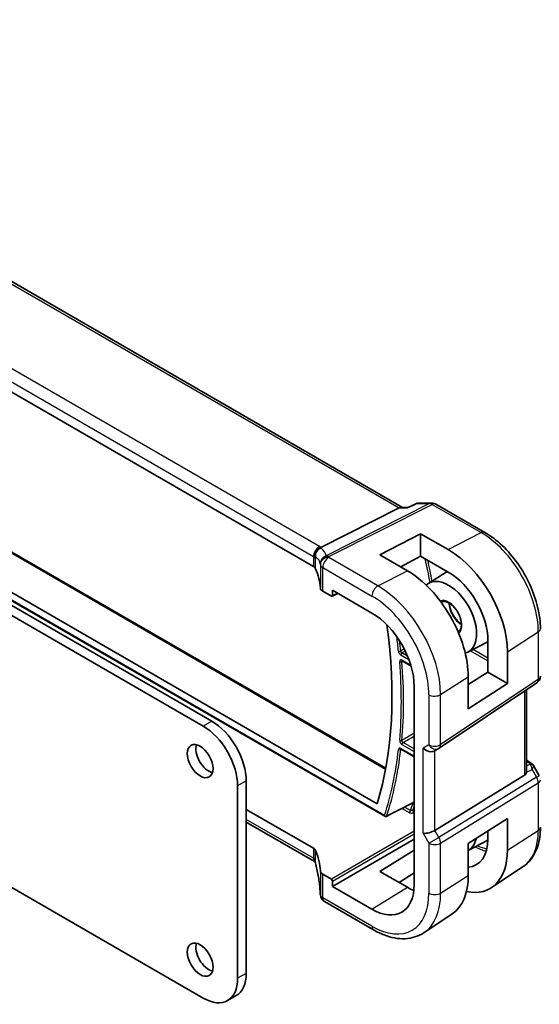
# Model space of a CAD drawing. Units: millimetres. Extents: x 0 to 4732, y 0 to 843.
# Drawn here: x 825 to 890, y 376 to 498 of the extents above; entities that cross this region are included whole.
import ezdxf

# ---------------------------------------------------------------- set-up
doc = ezdxf.new("R2010")
doc.units = ezdxf.units.MM
doc.layers.add('Visible (ISO)', color=7, linetype='Continuous', lineweight=35)
doc.layers.add('Visible Narrow (ISO)', color=7, linetype='Continuous', lineweight=25)

msp = doc.modelspace()

# ---------------------------------------------------------------- linework, layer by layer
at = {"layer": 'Visible (ISO)'}
for p, q in [((872.7101, 437.3717), (768.475, 497.5519)), ((861.7031, 430.0733), (758.09, 489.8944)), ((766.7999, 465.1577), (870.6483, 405.2008)), ((761.3609, 462.2953), (870.5359, 399.2631)), ((762.2406, 462.7795), (869.5734, 400.8109)), ((848.1157, 410.3826), (786.562, 445.9206)), ((849.1763, 410.995), (787.6227, 446.533)), ((872.5785, 437.3717), (873.3945, 437.3717)), ((874.6752, 437.9123), (876.3444, 437.9123)), ((876.8444, 437.7784), (882.875, 434.2966)), ((862.6339, 432.4319), (872.3125, 437.3047)), ((869.9299, 431.5299), (874.9504, 434.1247)), ((874.9504, 434.1247), (878.3563, 432.1712)), ((874.9504, 434.1247), (874.9504, 431.3577)), ((873.3122, 429.5642), (869.9299, 431.5299)), ((874.9504, 431.3577), (872.4951, 430.0391)), ((878.3563, 429.4045), (874.9504, 431.3577)), ((875.9109, 427.9917), (878.2388, 429.4719)), ((862.8595, 427.0417), (863.9348, 426.4209)), ((864.0312, 426.4091), (864.7487, 426.7674)), ((864.0761, 426.5025), (864.0761, 427.1558)), ((864.0761, 427.1558), (868.94, 424.3476)), ((880.7988, 419.5257), (883.2614, 420.8104)), ((883.2614, 417.0282), (883.2614, 420.9473)), ((885.6651, 419.5692), (885.6651, 415.6404)), ((872.69, 418.4318), (873.7715, 417.8074)), ((880.8362, 415.5266), (883.2614, 417.0282)), ((883.2614, 417.0282), (885.6651, 415.6404)), ((877.2354, 407.6635), (889.2963, 415.7161)), ((880.8362, 412.5437), (880.8362, 416.4729)), ((885.6651, 415.6404), (880.8362, 412.5437)), ((874.1574, 415.3107), (874.1574, 390.8159)), ((888.0288, 404.8925), (888.0288, 414.8699)), ((872.5363, 407.5406), (874.1574, 406.6047)), ((877.1801, 407.6292), (876.6801, 407.3405)), ((888.0288, 406.1735), (888.4693, 405.9192)), ((888.8704, 405.5419), (889.607, 404.266)), ((853.419, 379.8865), (853.419, 403.6465)), ((887.772, 404.3243), (876.7162, 397.5276)), ((852.3583, 379.2741), (852.3583, 403.0341)), ((853.419, 400.1161), (861.7031, 395.3333)), ((861.9103, 393.6383), (853.419, 398.5408)), ((880.8362, 395.9072), (885.6651, 399.0032)), ((885.6651, 399.0032), (885.6651, 395.0743)), ((811.3772, 398.0356), (848.1157, 376.8246)), ((883.2614, 396.4524), (883.2614, 397.4621)), ((864.0761, 390.6117), (874.1574, 396.4322)), ((880.8362, 395.0503), (883.2599, 396.3147)), ((869.9299, 392.4711), (874.1574, 395.0823)), ((880.8362, 391.978), (880.8362, 395.9072)), ((873.3122, 390.5042), (869.9299, 392.4711)), ((887.5946, 393.0576), (883.7127, 390.4711)), ((863.9348, 391.5098), (862.8595, 392.1306)), ((864.0761, 390.6117), (864.0761, 391.265)), ((874.1574, 392.2993), (872.2822, 391.1031)), ((868.94, 387.8036), (864.0761, 390.6117)), ((869.1471, 385.2493), (863.0666, 388.7599)), ((878.8257, 387.215), (875.3555, 384.9028)), ((852.1763, 377.1398), (851.1157, 376.5274))]:
    msp.add_line(p, q, dxfattribs=at)
for centre, radius, start, end in [((876.3444, 436.9123), 1, 60, 90), ((888.741, 416.5478), 1, 303.72965, 0), ((876.6801, 408.4952), 1, 300, 303.72965), ((870.6359, 399.4363), 0.2, 240, 296.987332), ((863.559, 389.7503), 1, 182.653395, 183.981392), ((863.5666, 389.6259), 1, 183.058396, 240)]:
    msp.add_arc(centre, radius, start, end, dxfattribs=at)
for centre, major_axis, ratio, start_param, end_param in [((872.4422, 436.3717), (0.2635, 0.9834), 0.68850026, 0.18243191, 0.55060637), ((-16470.2021, 1351.0066), (-29138.2474, -8703.787), 0.22776986, 2.13869321, 2.13873873), ((878.355, 423.7603), (-5.1781, 8.9062), 0.57936207, 3.92523324, 5.49584663), ((860.996, 429.6935), (0.9999, -0.0292), 0.55686057, 0.26434455, 0.80167448), ((842.5777, 427.4655), (-19.9974, 0.5845), 0.55686057, 3.19026962, 3.40593721), ((873.3136, 420.8465), (5.3101, -9.2617), 0.57533144, 0.78713133, 2.3581106), ((878.3557, 423.7599), (-3.4749, 5.9768), 0.57936207, 3.92523325, 5.49590768), ((878.4152, 423.7936), (-2.4447, 4.2343), 0.57735027, 2.99067186, 6.42788314), ((863.5666, 427.4214), (0.9999, -0.0292), 0.55686057, 3.19026962, 3.94326714), ((863.9346, 426.5844), (0.1001, -0.1734), 0.5766475, 5.49839613, 7.06797448), ((868.94, 418.323), (-3.6893, 6.39), 0.57735027, 3.92699082, 5.49778714), ((828.9177, 438.5722), (-30.05, 52.0481), 0.57735027, 3.63152934, 4.10105269), ((849.1763, 406.096), (-3, 5.1962), 0.57735027, 3.92699082, 5.49778715), ((848.1157, 405.4836), (-3, 5.1962), 0.57735027, 3.92699082, 5.49778715), ((848.7874, 406.688), (1.125, -1.9486), 0.57735027, 3.63247533, 5.79230263), ((875.973, 408.0869), (0.9239, -0.5334), 0.71743894, 4.3196899, 5.89048623), ((887.0288, 405.5291), (0.7439, -1.2044), 0.55485301, 6.28200787, 6.81328125), ((-61423.3041, 38177.3396), (90395.1583, -2680.265), 0.55679918, 5.48905531, 5.48910637), ((875.973, 397.5762), (0.9964, 0.267), 0.31783725, 3.84203159, 5.46518779), ((878.4152, 399.2987), (2.4447, -4.2343), 0.57735027, 6.27356271, 6.86142903), ((878.3557, 399.265), (3.4749, -5.9768), 0.57936207, 6.02615306, 7.06682591), ((860.996, 394.8965), (-0.9998, -0.0313), 0.59713441, 3.37094566, 3.90827559), ((842.5777, 391.7377), (19.9965, 0.6268), 0.59713441, 0.01368542, 0.22935301), ((878.355, 399.2655), (-5.1781, 8.9062), 0.57936207, 2.66746112, 3.92523324), ((863.5666, 392.5674), (-0.9998, -0.0313), 0.59713441, 0.01368542, 0.76668294), ((863.9346, 391.3465), (0.1, -0.1732), 0.5780539, 0.78600715, 2.3555855), ((873.3136, 396.3516), (5.3101, -9.2617), 0.57533144, 0.03867507, 0.78713133), ((868.94, 393.8281), (3.6893, -6.39), 0.57735027, 5.49778714, 7.06858347), ((873.3128, 396.3521), (-3.5626, 6.2138), 0.57533144, 2.35780577, 2.51839042), ((840.6112, 388.5591), (21.9602, 0.943), 0.55354511, 0.00579228, 0.01471173), ((848.7874, 382.1931), (1.125, -1.9486), 0.57735027, 3.63247533, 5.79230263), ((848.1157, 381.7236), (3, -5.1962), 0.57735027, 5.49778714, 7.06858347), ((849.1763, 382.336), (3, -5.1962), 0.57735027, 0, 0.78539816)]:
    msp.add_ellipse(centre, major_axis=major_axis, ratio=ratio, start_param=start_param, end_param=end_param, dxfattribs=at)
for centre in [(847.7268, 406.0756), (847.7268, 381.5807)]:
    msp.add_ellipse(centre, major_axis=(-1.125, 1.9486), ratio=0.57735027, dxfattribs=at)
for points, knots in [([(873.3364, 437.3047), (873.3367, 437.3053), (873.3369, 437.3058), (873.3496, 437.3376), (873.3653, 437.3582), (873.3842, 437.367)], [-0.0006067756, -0.0006067756, -0.0006067756, -0.0006067756, 0, 0, 0.0358300712, 0.0358300712, 0.0358300712, 0.0358300712]), ([(874.6752, 437.9123), (874.6603, 437.9123), (874.6451, 437.9117), (874.6147, 437.9091), (874.5994, 437.9071), (874.569, 437.9018), (874.5539, 437.8984), (874.5242, 437.8904), (874.5095, 437.8858), (874.4811, 437.8754), (874.4672, 437.8697), (874.4538, 437.8635)], [-0.02418820372, -0.02418820372, -0.02418820372, -0.02418820372, -0.02290088714, -0.02290088714, -0.02161357056, -0.02161357056, -0.02032625399, -0.02032625399, -0.01903893741, -0.01903893741, -0.01775162084, -0.01775162084, -0.01775162084, -0.01775162084]), ([(882.875, 434.2966), (883.6202, 433.8664), (884.3471, 433.3114), (885.7167, 432.0069), (886.359, 431.2572), (887.5085, 429.6291), (888.0156, 428.7508), (888.8508, 426.9413), (889.1789, 426.0102), (889.6238, 424.1719), (889.741, 423.2648), (889.741, 422.4043)], [1.57079633, 1.57079633, 1.57079633, 1.57079633, 1.88495559, 1.88495559, 2.19911486, 2.19911486, 2.51327412, 2.51327412, 2.82743339, 2.82743339, 3.14159265, 3.14159265, 3.14159265, 3.14159265]), ([(861.8625, 431.1933), (861.8624, 431.1947), (861.8622, 431.1961), (861.8553, 431.2538), (861.8531, 431.3115), (861.858, 431.4281), (861.865, 431.4869), (861.9009, 431.6688), (861.9452, 431.7899), (862.07, 432.0129), (862.1483, 432.1124), (862.332, 432.2806), (862.4354, 432.3468), (862.5443, 432.3914)], [-0.152392203, -0.152392203, -0.152392203, -0.152392203, -0.151922277, -0.151922277, -0.133396489, -0.133396489, -0.114908645, -0.114908645, -0.076165654, -0.076165654, -0.038272882, -0.038272882, 0, 0, 0, 0]), ([(877.4823, 425.6874), (877.5926, 425.7576), (877.7264, 425.7907), (878.0201, 425.7696), (878.1693, 425.7288), (878.4733, 425.5846), (878.6269, 425.4852), (878.9285, 425.235), (879.0764, 425.084), (879.3504, 424.7443), (879.4763, 424.5553), (879.6917, 424.1595), (879.781, 423.9526), (879.9137, 423.5444), (879.9571, 423.3431), (879.9954, 422.9689), (879.9906, 422.7959), (879.9385, 422.4952), (879.8913, 422.368), (879.764, 422.163), (879.6835, 422.0881), (879.5888, 422.0387)], [0.76070294, 0.76070294, 0.76070294, 0.76070294, 1.1584001, 1.1584001, 1.48184387, 1.48184387, 1.78602274, 1.78602274, 2.09167814, 2.09167814, 2.3999412, 2.3999412, 2.70897205, 2.70897205, 3.01663388, 3.01663388, 3.32141813, 3.32141813, 3.6271144, 3.6271144, 3.95168604, 3.95168604, 3.95168604, 3.95168604]), ([(878.4923, 425.5646), (878.498, 425.4418), (878.5142, 425.3119), (878.5817, 424.9752), (878.6469, 424.7635), (878.8214, 424.3432), (878.9309, 424.1348), (879.183, 423.7444), (879.3255, 423.5626), (879.627, 423.2453), (879.786, 423.1097), (879.9586, 422.9936), (879.9731, 422.9841), (879.9876, 422.9748)], [6.33740565, 6.33740565, 6.33740565, 6.33740565, 6.53925617, 6.53925617, 6.84574661, 6.84574661, 7.15458426, 7.15458426, 7.46388485, 7.46388485, 7.77158767, 7.77158767, 7.79976129, 7.79976129, 7.79976129, 7.79976129]), ([(872.662, 418.4437), (872.662, 418.4437), (872.6625, 418.4436), (872.6651, 418.443), (872.6684, 418.4421), (872.6775, 418.4384), (872.6833, 418.4357), (872.69, 418.4318)], [0.0514345365, 0.0514345365, 0.0514345365, 0.0514345365, 0.0546668713, 0.0546668713, 0.0606544123, 0.0606544123, 0.0666419532, 0.0666419532, 0.0666419532, 0.0666419532]), ([(872.5083, 407.5524), (872.5083, 407.5524), (872.5088, 407.5524), (872.5114, 407.5518), (872.5147, 407.5509), (872.5238, 407.5472), (872.5296, 407.5445), (872.5363, 407.5406)], [0.0427667232, 0.0427667232, 0.0427667232, 0.0427667232, 0.0459340961, 0.0459340961, 0.0519496993, 0.0519496993, 0.0579653024, 0.0579653024, 0.0579653024, 0.0579653024]), ([(888.4693, 405.9192), (888.4997, 405.9016), (888.5295, 405.883), (888.5878, 405.8434), (888.6163, 405.8224), (888.6719, 405.7774), (888.699, 405.7534), (888.7515, 405.7015), (888.777, 405.6736), (888.8257, 405.6123), (888.849, 405.5789), (888.8704, 405.5419)], [4.835491008, 4.835491008, 4.835491008, 4.835491008, 4.95858695, 4.95858695, 5.081682892, 5.081682892, 5.204778834, 5.204778834, 5.327874775, 5.327874775, 5.450970717, 5.450970717, 5.450970717, 5.450970717]), ([(888.0287, 404.8924), (888.0287, 404.8456), (888.0251, 404.7988), (888.0156, 404.7356), (888.0124, 404.7173), (888.0085, 404.6988)], [0.8479319446, 0.8479319446, 0.8479319446, 0.8479319446, 0.86345036, 0.86345036, 0.8696971895, 0.8696971895, 0.8696971895, 0.8696971895]), ([(874.0725, 400.9621), (874.0815, 400.9666), (874.0894, 400.9701), (874.102, 400.9749), (874.1067, 400.9762), (874.11, 400.977), (874.1106, 400.9771), (874.1106, 400.9771)], [0, 0, 0, 0, 0.006041735, 0.006041735, 0.0120834701, 0.0120834701, 0.0148435541, 0.0148435541, 0.0148435541, 0.0148435541]), ([(889.741, 397.9094), (889.741, 397.4995), (889.7144, 397.1001), (889.6056, 396.3292), (889.5232, 395.9576), (889.2997, 395.2502), (889.1584, 394.9143), (888.8143, 394.2883), (888.6114, 393.9984), (888.1455, 393.4788), (887.8825, 393.2494), (887.5946, 393.0576)], [3.141592654, 3.141592654, 3.141592654, 3.141592654, 3.29125901, 3.29125901, 3.440925366, 3.440925366, 3.590591722, 3.590591722, 3.740258078, 3.740258078, 3.889924434, 3.889924434, 3.889924434, 3.889924434]), ([(861.8625, 393.9731), (861.8624, 393.9721), (861.8622, 393.971), (861.8548, 393.925), (861.8528, 393.8818), (861.8592, 393.8015), (861.8673, 393.7644), (861.8836, 393.7215), (861.8872, 393.713), (861.8911, 393.7047)], [-0.1523776771, -0.1523776771, -0.1523776771, -0.1523776771, -0.1519118952, -0.1519118952, -0.1321513259, -0.1321513259, -0.1130032389, -0.1130032389, -0.1081322953, -0.1081322953, -0.1081322953, -0.1081322953]), ([(861.8911, 393.7047), (861.898, 393.6902), (861.9045, 393.6759), (861.9169, 393.6474), (861.9227, 393.6332), (861.9335, 393.6053), (861.9386, 393.5915), (861.9481, 393.5642), (861.9525, 393.5508), (861.9606, 393.5243), (861.9643, 393.5112), (861.9676, 393.4984)], [-1.355134499, -1.355134499, -1.355134499, -1.355134499, -1.314131937, -1.314131937, -1.273129376, -1.273129376, -1.232126814, -1.232126814, -1.191124253, -1.191124253, -1.150121692, -1.150121692, -1.150121692, -1.150121692]), ([(862.5601, 389.704), (862.5486, 389.9514), (862.5315, 390.2002), (862.4861, 390.7005), (862.4578, 390.9518), (862.39, 391.4567), (862.3505, 391.7102), (862.2602, 392.2188), (862.2095, 392.4739), (862.0969, 392.9854), (862.035, 393.2417), (861.9676, 393.4984)], [0.944229349, 0.944229349, 0.944229349, 0.944229349, 0.985407817, 0.985407817, 1.026586286, 1.026586286, 1.067764754, 1.067764754, 1.108943223, 1.108943223, 1.150121692, 1.150121692, 1.150121692, 1.150121692]), ([(875.3555, 384.9028), (875.0143, 384.6755), (874.6413, 384.4977), (873.8555, 384.2501), (873.4433, 384.1802), (872.6012, 384.1434), (872.1714, 384.1762), (871.307, 384.3345), (870.8722, 384.4599), (870.0056, 384.7941), (869.5738, 385.0029), (869.1471, 385.2493)], [3.889924434, 3.889924434, 3.889924434, 3.889924434, 4.054417343, 4.054417343, 4.218910252, 4.218910252, 4.383403162, 4.383403162, 4.547896071, 4.547896071, 4.71238898, 4.71238898, 4.71238898, 4.71238898])]:
    msp.add_open_spline(points, degree=3, knots=knots, dxfattribs=at)
for points in [[(862.5443, 432.3914), (862.5766, 432.4046), (862.6065, 432.4181), (862.6339, 432.4319)], [(861.9103, 393.6383), (861.9149, 393.6357), (861.9194, 393.633), (861.9237, 393.6304)]]:
    msp.add_open_spline(points, degree=3, dxfattribs=at)
at = {"layer": 'Visible Narrow (ISO)'}
for p, q in [((768.0607, 497.4945), (872.3125, 437.3047)), ((862.4473, 432.5554), (758.8341, 492.3765)), ((758.09, 491.1315), (861.7031, 431.3104)), ((766.5687, 465.156), (870.6256, 405.0788)), ((870.4944, 399.3547), (761.3195, 462.3868)), ((876.0656, 437.8453), (863.2802, 431.4083)), ((863.596, 431.3121), (876.3814, 437.7491)), ((874.5011, 437.8453), (876.0656, 437.8453)), ((876.3814, 437.7491), (882.412, 434.2673)), ((872.3125, 437.3047), (873.3364, 437.3047)), ((878.3563, 432.1712), (882.412, 434.2673)), ((861.7031, 431.3104), (861.7031, 430.0733)), ((861.9654, 429.8108), (861.9654, 431.2629)), ((862.5672, 430.3442), (862.5672, 427.4235)), ((869.6841, 427.6891), (863.6036, 431.1996)), ((862.8595, 429.9546), (868.94, 426.4441)), ((862.8595, 427.0417), (862.8595, 429.9546)), ((869.6841, 427.6891), (873.3122, 429.5642)), ((864.6828, 426.8055), (864.0761, 426.5025)), ((885.6651, 419.5692), (889.4841, 422.018)), ((889.4841, 422.018), (889.4841, 416.1615)), ((872.4949, 419.1936), (873.5022, 418.612)), ((873.3366, 419.0284), (872.6314, 419.4356)), ((881.127, 419.6969), (883.2614, 418.4647)), ((883.2614, 418.7855), (881.4189, 419.8492)), ((873.7472, 417.8891), (872.6486, 418.5234)), ((877.4233, 414.2844), (880.8362, 416.4729)), ((889.4841, 416.1615), (877.4233, 408.1089)), ((875.973, 414.2625), (875.973, 408.0869)), ((877.4233, 408.1089), (877.4233, 414.2844)), ((887.772, 414.6984), (887.772, 404.3243)), ((849.1763, 410.995), (848.1157, 410.3826)), ((874.1574, 407.5746), (872.785, 408.3669)), ((874.1574, 406.6723), (872.4949, 407.6322)), ((872.6486, 408.1249), (874.1574, 407.2538)), ((875.973, 408.0869), (875.2659, 407.6787)), ((875.2659, 397.1679), (875.2659, 407.6787)), ((876.7162, 397.5276), (876.7162, 407.3613)), ((888.0288, 406.0384), (888.2501, 405.9106)), ((888.0085, 404.6988), (888.726, 405.0305)), ((888.486, 405.6784), (888.0288, 405.467)), ((888.726, 405.0305), (889.2773, 404.0756)), ((853.419, 403.6465), (852.3583, 403.0341)), ((889.2773, 404.0756), (877.2164, 396.6611)), ((877.4233, 395.9651), (889.4841, 403.3797)), ((889.2773, 404.0756), (889.607, 404.266)), ((889.4841, 403.3797), (889.4841, 397.5231)), ((874.0277, 400.9392), (874.0321, 400.9367)), ((872.6684, 400.247), (873.5553, 399.7349)), ((873.6918, 399.9769), (872.9637, 400.3973)), ((861.7031, 394.0961), (853.419, 398.879)), ((874.1574, 397.4119), (863.9348, 391.5098)), ((877.2164, 396.6611), (876.7162, 397.5276)), ((885.6651, 395.0743), (889.4841, 397.5231)), ((864.0761, 391.265), (874.1574, 397.0855)), ((875.2659, 397.1679), (875.973, 395.9432)), ((875.973, 395.9432), (877.2164, 396.6611)), ((861.7031, 395.3333), (861.7031, 394.0961)), ((861.9654, 393.6106), (861.9654, 395.0628)), ((875.973, 395.9432), (875.973, 389.7676)), ((877.4233, 389.7895), (877.4233, 395.9651)), ((862.5672, 392.5279), (862.5672, 389.6072)), ((862.8595, 389.2176), (862.8595, 392.1306)), ((877.4233, 389.7895), (880.8362, 391.978)), ((868.94, 387.8036), (873.3122, 390.5042)), ((868.94, 385.7071), (862.8595, 389.2176)), ((853.419, 379.8865), (852.3583, 379.2741))]:
    msp.add_line(p, q, dxfattribs=at)
for centre, major_axis, ratio, start_param, end_param in [((876.3444, 436.9123), (0, 1), 0.77459667, 0, 0.36817446), ((876.3444, 436.9123), (-0.4497, 0.8932), 0.59959638, 5.53177446, 5.99477505), ((876.3444, 436.9123), (0.5, 0.866), 0.57735027, 0, 0.73303829), ((882.375, 433.4306), (0.5, 0.866), 0.57735027, 0, 0.73303829), ((882.412, 426.1011), (5.0008, -8.6616), 0.57735027, 0.78539816, 2.35619449), ((862.4103, 431.7186), (-0.5, -0.866), 0.57735027, 3.87463094, 5.49778714), ((861.033, 431.8245), (-1.9994, 0.0863), 0.54637912, 3.80793493, 3.95056742), ((860.996, 430.9877), (0.9991, -0.0823), 0.51426989, 0.56502528, 0.82776028), ((862.9348, 431.4047), (-0.6007, -0.7995), 0.96027508, 4.09555303, 5.48167218), ((860.7173, 431.7184), (1.9958, 0.5415), 0.23836393, 0.18348333, 0.35434775), ((863.559, 430.4753), (-0.9854, -0.1704), 0.97338649, 4.82841516, 6.13239278), ((863.559, 430.4753), (-0.9971, -0.0767), 0.83571942, 4.61111443, 6.22045485), ((842.2989, 425.8357), (20.9562, 5.686), 0.23836393, 6.26077629, 6.46666864), ((863.559, 430.4753), (-0.4497, 0.8932), 0.59959638, 5.53177446, 5.99477505), ((842.6147, 431.4625), (-20.9942, 0.9061), 0.54637912, 3.1975699, 3.20734514), ((860.996, 430.7854), (-0.9996, -0.5114), 0.05366574, 2.5914837, 2.86607863), ((842.5777, 424.9027), (-19.9608, -5.6401), 0.22194008, 3.12113943, 3.32703178), ((842.5777, 430.6258), (19.9939, -0.9039), 0.54479727, 0.05702465, 0.06679989), ((863.5666, 430.3629), (-0.9983, -0.059), 0.83622226, 4.62594169, 6.23493383), ((863.5666, 430.3629), (-1, 0), 0.57735027, 0.03240065, 0.78539816), ((863.5666, 430.3629), (0.5, 0.866), 0.57735027, 0.73303829, 2.35619449), ((833.3774, 441.147), (31.0466, -53.7743), 0.57735027, 1.01712669, 1.06959077), ((833.5139, 441.2258), (-31.1466, 53.9474), 0.57735027, 4.16094169, 4.20704624), ((869.6471, 426.8523), (0.5, 0.866), 0.57735027, 0.73303829, 2.35619449), ((869.6841, 418.7527), (-5.4724, 9.4785), 0.57735027, 3.92699082, 5.49778714), ((868.94, 418.323), (4.9731, -8.6137), 0.57735027, 0.78539816, 2.35619449), ((878.4152, 423.7936), (1.1536, -1.998), 0.57735027, 0.07653491, 3.05822003), ((878.5616, 423.8781), (-1.0536, 1.8249), 0.57735027, 0.02469522, 0.02882468), ((879.9758, 424.6946), (1.0885, -1.8854), 0.57735027, 3.91914162, 5.50563634), ((878.5616, 423.8781), (1.0536, -1.8249), 0.57735027, 6.24768539, 6.25849008), ((888.741, 422.4043), (1, 0), 0.57735027, 5.55014702, 6.28318531), ((828.9177, 438.5722), (30.8399, -53.4163), 0.57735027, 0.90617609, 0.93937585), ((829.0542, 438.651), (-30.9399, 53.5894), 0.57735027, 4.04776874, 4.07104847), ((872.3557, 419.7243), (0.199, 0.0197), 0.50358263, 3.87347405, 5.40936379), ((872.6363, 419.2752), (-0.1, -0.1732), 0.57735027, 3.9618974, 5.49778714), ((872.5086, 418.4097), (-0.1994, -0.0159), 0.51922431, 0.74170971, 2.27759945), ((828.9177, 438.5722), (30.8661, -53.4617), 0.57735027, 0.68919654, 0.88159979), ((829.0542, 438.651), (-30.9661, 53.6348), 0.57735027, 3.8307892, 4.02319244), ((872.79, 418.605), (-0.1, -0.1732), 0.57735027, 5.49778714, 6.28318531), ((888.741, 416.5478), (0.5553, -0.8317), 0.59411967, 0, 0.74668941), ((888.741, 416.5478), (1, 0), 0.57735027, 5.55014702, 6.28318531), ((876.6801, 414.6708), (1, 0), 0.57735027, 3.92699082, 5.55014702), ((872.5086, 408.7268), (0.1992, -0.0175), 0.63013711, 3.9799481, 5.51583784), ((872.79, 408.2066), (-0.1, -0.1732), 0.57735027, 3.9618974, 5.49778714), ((828.9177, 438.5722), (30.8399, -53.4163), 0.57735027, 0.47852431, 0.66462024), ((829.0542, 438.651), (-30.9399, 53.5894), 0.57735027, 3.62011696, 3.80621289), ((872.3557, 407.5888), (-0.1988, 0.0222), 0.64270615, 0.85353693, 2.38942667), ((872.6363, 407.7138), (-0.1, -0.1732), 0.57735027, 5.49778714, 6.28318531), ((876.6801, 408.4952), (-1, 0), 0.57735027, 0.78539816, 2.40855437), ((876.6801, 408.4952), (0.5, -0.866), 0.81649658, 4.71238898, 6.28318531), ((876.6801, 408.4952), (0.5553, -0.8317), 0.59411967, 0, 0.74668941), ((888.2193, 405.4861), (0.25, 0.433), 0.57735027, 0, 0.6981317), ((887.8656, 405.7601), (-0.6262, 0.1716), 0.44189267, 3.44303168, 4.177351), ((888.4552, 405.2539), (0.4704, 0.1694), 0.82895926, 0.21359647, 1.2178584), ((888.1897, 404.7209), (0.0523, 1.09), 0.5015297, 5.02439711, 5.80851424), ((888.1897, 404.7209), (-0.6656, -0.8373), 0.25204381, 2.13958734, 2.92370447), ((887.8348, 405.3356), (1.0509, 0.1639), 0.32934228, 0.00780965, 0.12664926), ((888.741, 403.766), (0.5237, -0.8519), 0.61914569, 0.76944045, 1.55370341), ((888.741, 403.766), (1, 0), 0.57735027, 5.55014702, 6.28318531), ((832.4533, 440.6134), (30.9272, -53.5676), 0.57735027, 0.44571415, 0.4698948), ((874.1735, 401.0184), (-0.1895, 0.064), 0.72800135, 1.00123822, 1.72925688), ((873.9818, 401.1403), (0.0908, -0.1782), 0.58223632, 0, 0.50663729), ((873.5504, 399.8953), (0.1, 0.1732), 0.57735027, 3.9618974, 5.49778714), ((874.1264, 399.8889), (0.0979, -0.1744), 0.52779512, 3.59724746, 5.50351291), ((832.5897, 440.6922), (-31.0272, 53.7407), 0.57735027, 3.58980456, 3.60096762), ((870.6359, 399.4363), (-0.1901, 0.062), 0.72478393, 0.99357619, 2.52946593), ((870.6359, 399.4363), (-0.1, -0.1732), 0.57735027, 5.49778714, 6.28318531), ((870.6359, 399.4363), (0.0908, -0.1782), 0.58220607, 0, 0.50856863), ((882.412, 401.6062), (5.0008, -8.6616), 0.57735027, 0.03706638, 0.78539816), ((888.741, 397.9094), (1, 0), 0.57735027, 5.55014702, 6.28318531), ((876.6801, 396.3514), (-0.5237, 0.8519), 0.61914569, 3.9110331, 4.69529607), ((876.6801, 396.3514), (1, 0), 0.57735027, 3.92699082, 5.55014702), ((881.5314, 401.0978), (3.3784, -5.8515), 0.57735027, 5.53033616, 5.82479092), ((881.6679, 401.1766), (-3.2784, 5.6784), 0.57735027, 2.42523298, 2.67812777), ((862.4103, 394.5044), (-0.5, -0.866), 0.57735027, 5.49778714, 6.28318531), ((860.996, 393.6023), (-0.9979, -0.1014), 0.63396764, 3.59993259, 3.86266758), ((860.996, 393.8046), (0.6384, -1.2662), 0.60785882, 1.12642709, 1.40102203), ((862.9348, 393.7524), (-0.9672, -0.254), 0.47812627, 6.05289853, 6.28318531), ((842.5777, 394.3005), (16.9036, -14.3147), 0.7467598, 0.60607088, 0.81196322), ((863.559, 389.7503), (-0.9989, -0.0463), 0.53736688, 6.24235305, 6.28318531), ((863.559, 389.7503), (-0.9976, -0.0694), 0.79479663, 6.22642781, 6.28318531), ((842.5777, 388.5775), (-19.9906, -1.0088), 0.60814577, 3.14331335, 3.15308859), ((863.5666, 389.6259), (-0.9986, -0.0534), 0.7948667, 6.23958038, 6.28318531), ((863.5666, 389.6259), (-1, 0), 0.57735027, 0.03240065, 0.78539816), ((863.5666, 389.6259), (-0.5, -0.866), 0.57735027, 5.49778714, 6.28318531), ((868.94, 393.8281), (4.9731, -8.6137), 0.57735027, 5.49778714, 7.06858347), ((869.6841, 394.2578), (5.4724, -9.4785), 0.57735027, 0.03706638, 0.78539816), ((876.6801, 390.1759), (1, 0), 0.57735027, 3.92699082, 5.55014702), ((869.6471, 386.1153), (-0.5, -0.866), 0.57735027, 5.49778714, 6.28318531)]:
    msp.add_ellipse(centre, major_axis=major_axis, ratio=ratio, start_param=start_param, end_param=end_param, dxfattribs=at)
for points in [[(873.3364, 437.3047), (873.7247, 437.4849), (874.1129, 437.6651), (874.5011, 437.8453)], [(874.4538, 437.8635), (874.466, 437.8691), (874.482, 437.8627), (874.5011, 437.8453)], [(874.5011, 437.8453), (874.5532, 437.8888), (874.6122, 437.9123), (874.6752, 437.9123)], [(872.9244, 419.9122), (872.7799, 419.8281), (872.6355, 419.7441), (872.4911, 419.6601)], [(872.6314, 419.4356), (872.7686, 419.5154), (872.9059, 419.5953), (873.0432, 419.6752)], [(872.6444, 418.3413), (872.6806, 418.3593), (872.7169, 418.3773), (872.7532, 418.3953)], [(872.4911, 407.4852), (872.5162, 407.4979), (872.5413, 407.5106), (872.5664, 407.5232)], [(874.0386, 400.9448), (874.0366, 400.9422), (874.0344, 400.9395), (874.0321, 400.9367)], [(874.1574, 401.0304), (874.1427, 401.025), (874.1273, 401.0182), (874.1115, 401.0101)], [(874.1574, 400.1123), (874.1043, 400.0825), (874.0511, 400.0526), (873.9979, 400.0228)], [(874.1313, 399.7286), (874.14, 399.7335), (874.1487, 399.7384), (874.1574, 399.7432)]]:
    msp.add_open_spline(points, degree=3, dxfattribs=at)
for points, knots in [([(872.2143, 419.6427), (872.2204, 419.5811), (872.2403, 419.5135), (872.2946, 419.401), (872.3242, 419.3546), (872.3833, 419.2825), (872.4113, 419.2546), (872.4581, 419.2169), (872.4765, 419.2042), (872.4949, 419.1936)], [-0.0579653024, -0.0579653024, -0.0579653024, -0.0579653024, -0.0364768349, -0.0364768349, -0.0202649083, -0.0202649083, -0.0077941955, -0.0077941955, 0, 0, 0, 0]), ([(872.6314, 419.4356), (872.6219, 419.4407), (872.6124, 419.4469), (872.5884, 419.4654), (872.5742, 419.4792), (872.5443, 419.515), (872.5295, 419.5382), (872.5027, 419.5948), (872.4933, 419.6289), (872.4911, 419.6601)], [0, 0, 0, 0, 0.0077941955, 0.0077941955, 0.0202649083, 0.0202649083, 0.0364768349, 0.0364768349, 0.0579653024, 0.0579653024, 0.0579653024, 0.0579653024]), ([(872.6486, 418.5234), (872.6272, 418.5357), (872.6058, 418.5453), (872.5366, 418.5668), (872.4912, 418.565), (872.4271, 418.5325), (872.4047, 418.5087), (872.3777, 418.4527), (872.3702, 418.4237), (872.3654, 418.3715), (872.3654, 418.3502), (872.3672, 418.3281)], [-0.0666419532, -0.0666419532, -0.0666419532, -0.0666419532, -0.0575789507, -0.0575789507, -0.0364937011, -0.0364937011, -0.0202742784, -0.0202742784, -0.0077977994, -0.0077977994, 0, 0, 0, 0]), ([(872.6444, 418.3413), (872.6431, 418.3522), (872.6428, 418.3627), (872.6444, 418.3884), (872.6478, 418.4027), (872.6582, 418.4251), (872.6646, 418.4337), (872.6724, 418.4405)], [0, 0, 0, 0, 0.0077977994, 0.0077977994, 0.0202742784, 0.0202742784, 0.0309373078, 0.0309373078, 0.0309373078, 0.0309373078]), ([(874.1574, 409.4945), (873.8869, 409.3394), (873.6163, 409.1842), (873.112, 408.8951), (872.8782, 408.761), (872.6444, 408.627)], [-0.245694398, -0.245694398, -0.245694398, -0.245694398, -0.135006616, -0.135006616, -0.039355001, -0.039355001, -0.039355001, -0.039355001]), ([(872.3672, 408.6451), (872.3651, 408.6217), (872.3655, 408.5967), (872.3747, 408.51), (872.3945, 408.4438), (872.4482, 408.3324), (872.4778, 408.286), (872.537, 408.2139), (872.5649, 408.186), (872.6118, 408.1482), (872.6302, 408.1355), (872.6486, 408.1249)], [-0.0666419532, -0.0666419532, -0.0666419532, -0.0666419532, -0.0575788409, -0.0575788409, -0.0364936316, -0.0364936316, -0.0202742398, -0.0202742398, -0.0077977845, -0.0077977845, 0, 0, 0, 0]), ([(872.785, 408.3669), (872.7755, 408.372), (872.766, 408.3782), (872.7418, 408.3966), (872.7274, 408.4104), (872.6973, 408.4461), (872.6823, 408.4692), (872.6556, 408.525), (872.6462, 408.5584), (872.6427, 408.6023), (872.6429, 408.6151), (872.6444, 408.627)], [0, 0, 0, 0, 0.0077977845, 0.0077977845, 0.0202742398, 0.0202742398, 0.0364936316, 0.0364936316, 0.0575788409, 0.0575788409, 0.0666419532, 0.0666419532, 0.0666419532, 0.0666419532]), ([(872.785, 408.3669), (873.0188, 408.501), (873.2527, 408.6351), (873.7101, 408.8974), (873.9338, 409.0256), (874.1574, 409.1539)], [0.039355001, 0.039355001, 0.039355001, 0.039355001, 0.135006616, 0.135006616, 0.226506704, 0.226506704, 0.226506704, 0.226506704]), ([(872.4949, 407.6322), (872.4442, 407.6614), (872.3936, 407.6746), (872.3173, 407.6661), (872.2885, 407.6523), (872.2488, 407.6121), (872.2353, 407.5893), (872.2205, 407.5454), (872.2165, 407.5269), (872.2143, 407.5071)], [-0.0579653024, -0.0579653024, -0.0579653024, -0.0579653024, -0.0364768894, -0.0364768894, -0.0202649386, -0.0202649386, -0.0077942071, -0.0077942071, 0, 0, 0, 0]), ([(872.4911, 407.4852), (872.4919, 407.495), (872.4936, 407.5041), (872.5004, 407.5258), (872.5069, 407.537), (872.5166, 407.5469), (872.5178, 407.5481), (872.519, 407.5492)], [0, 0, 0, 0, 0.0077942071, 0.0077942071, 0.0202649386, 0.0202649386, 0.0219893926, 0.0219893926, 0.0219893926, 0.0219893926]), ([(874.1115, 401.0101), (873.9705, 400.9383), (873.8295, 400.8665), (873.2715, 400.5824), (872.8546, 400.37), (872.4376, 400.1577), (872.1115, 399.9916), (871.7853, 399.8256), (871.228, 399.5418), (870.9968, 399.4241), (870.7657, 399.3064)], [-0.501166399, -0.501166399, -0.501166399, -0.501166399, -0.442781766, -0.442781766, -0.270118145, -0.270118145, -0.270118145, -0.135059072, -0.135059072, -0.039338803, -0.039338803, -0.039338803, -0.039338803]), ([(873.5553, 399.7349), (873.5767, 399.7226), (873.6003, 399.7116), (873.6811, 399.6813), (873.7449, 399.6681), (873.8616, 399.6613), (873.9136, 399.6639), (874.0016, 399.6786), (874.0384, 399.6883), (874.0932, 399.7091), (874.1131, 399.7183), (874.1313, 399.7286)], [-0.0636107612, -0.0636107612, -0.0636107612, -0.0636107612, -0.0545351231, -0.0545351231, -0.0345645147, -0.0345645147, -0.0192025081, -0.0192025081, -0.0073855801, -0.0073855801, 0, 0, 0, 0]), ([(873.9979, 400.0228), (873.9887, 400.0173), (873.9785, 400.012), (873.9503, 399.9994), (873.9311, 399.9925), (873.8851, 399.9795), (873.8576, 399.9741), (873.7953, 399.967), (873.7608, 399.9667), (873.7167, 399.9717), (873.7037, 399.974), (873.6918, 399.9769)], [0, 0, 0, 0, 0.0073855801, 0.0073855801, 0.0192025081, 0.0192025081, 0.0345645147, 0.0345645147, 0.0545351231, 0.0545351231, 0.0636107612, 0.0636107612, 0.0636107612, 0.0636107612])]:
    msp.add_open_spline(points, degree=3, knots=knots, dxfattribs=at)

doc.saveas('drawing.dxf')
